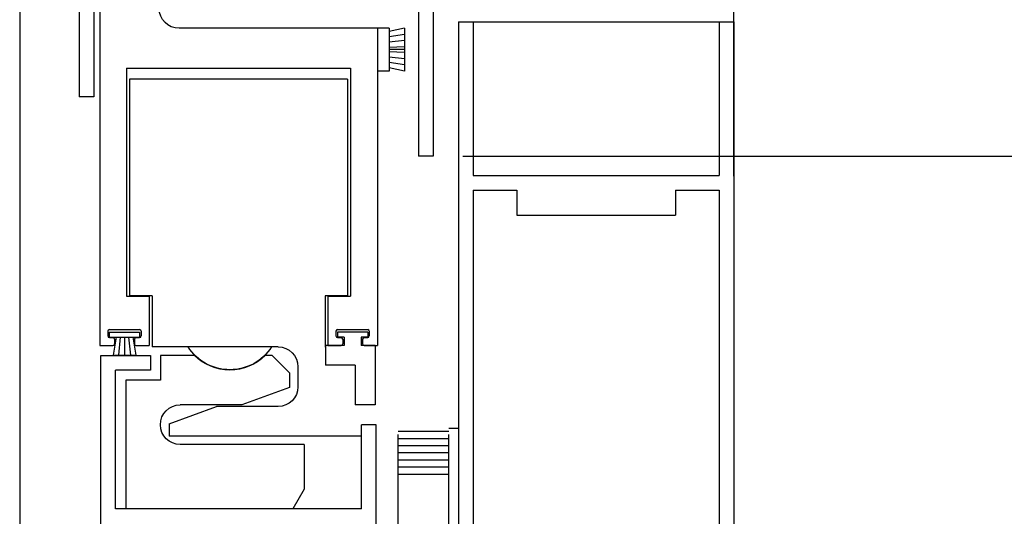
# Model space of a CAD drawing. Extents: x 120 to 1329, y 793 to 1142.
# Drawn here: x 1311 to 1318, y 1085 to 1088 of the extents above; entities that cross this region are included whole.
import ezdxf

# ---------------------------------------------------------------- set-up
doc = ezdxf.new("R2010")
doc.units = 0
doc.header["$MEASUREMENT"] = 0
doc.header["$PDMODE"] = 2
doc.header["$PDSIZE"] = -2
doc.linetypes.add('PHANTOM2', pattern=[1.25, 0.625, -0.125, 0.125, -0.125, 0.125, -0.125])
doc.layers.get('DEFPOINTS').update_dxf_attribs({"linetype": 'CONTINUOUS'})
doc.layers.add('G-DETL-DIMS', color=31, linetype='CONTINUOUS')
doc.layers.add('G-DETL-FINE', color=32, linetype='CONTINUOUS')
doc.styles.get("Standard").update_dxf_attribs({"font": 'romans.shx'})
doc.dimstyles.new('DIM6', dxfattribs={"dimscale": 6, "dimtxt": 0.09375, "dimasz": 0.09375, "dimexe": 0.0625, "dimexo": 0.03125, "dimgap": 0.03125, "dimtad": 1, "dimdec": 3, "dimzin": 4, "dimdsep": 46, "dimlunit": 5, "dimtxsty": 'Standard', "dimcen": -0.0625, "dimadec": 0, "dimazin": 0, "dimtfac": 1, "dimtdec": 3, "dimtofl": 0, "dimtmove": 0, "dimatfit": 3, "dimfxl": 0.06, "dimfrac": 2, "dimtolj": 1, "dimtzin": 4, "dimarcsym": 0})

# ---------------------------------------------------------------- blocks, each defined once
blk = doc.blocks.new('*D43')
at = {"layer": 'DEFPOINTS', "color": 0, "transparency": 16777216}
for p in [(1313.977, 1087.1446), (1324.5959, 1087.1446), (1315.872, 1070.9844)]:
    blk.add_point(p, dxfattribs=at)
at = {"layer": 'G-DETL-DIMS', "color": 0, "lineweight": -2, "transparency": 16777216}
for p, q in [((1314.1645, 1087.1446), (1324.9709, 1087.1446)), ((1324.5959, 1071.5469), (1324.5959, 1086.5821)), ((1316.0595, 1070.9844), (1324.9709, 1070.9844))]:
    blk.add_line(p, q, dxfattribs=at)
at = {"layer": 'G-DETL-DIMS', "color": 0, "transparency": 16777216}
for points in [[(1324.5022, 1086.5821), (1324.6897, 1086.5821), (1324.5959, 1087.1446)], [(1324.5022, 1071.5469), (1324.6897, 1071.5469), (1324.5959, 1070.9844)]]:
    blk.add_solid(points, dxfattribs=at)
at = {"layer": 'G-DETL-DIMS', "color": 0, "transparency": 16777216, "insert": (1323.9798, 1079.5641), "char_height": 0.5625, "attachment_point": 5, "rotation": 90}
blk.add_mtext('\\A1;82 1/2" [2096] CLEAR OPENING', dxfattribs=at)
blk = doc.blocks.new('*D46')
at = {"layer": 'DEFPOINTS', "color": 0, "transparency": 16777216}
for p in [(1315.8773, 1096.1446), (1326.4052, 1096.1446), (1315.9308, 1070.4844)]:
    blk.add_point(p, dxfattribs=at)
at = {"layer": 'G-DETL-DIMS', "color": 0, "lineweight": -2, "transparency": 16777216}
for p, q in [((1316.0648, 1096.1446), (1326.7802, 1096.1446)), ((1326.4052, 1071.0469), (1326.4052, 1095.5821)), ((1316.1183, 1070.4844), (1326.7802, 1070.4844))]:
    blk.add_line(p, q, dxfattribs=at)
at = {"layer": 'G-DETL-DIMS', "color": 0, "transparency": 16777216}
for points in [[(1326.3114, 1095.5821), (1326.4989, 1095.5821), (1326.4052, 1096.1446)], [(1326.3114, 1071.0469), (1326.4989, 1071.0469), (1326.4052, 1070.4844)]]:
    blk.add_solid(points, dxfattribs=at)
at = {"layer": 'G-DETL-DIMS', "color": 0, "transparency": 16777216, "insert": (1325.7891, 1084.0641), "char_height": 0.5625, "attachment_point": 5, "rotation": 90}
blk.add_mtext('\\A1;92" [2337] PACKAGE HEIGHT', dxfattribs=at)
blk = doc.blocks.new('*D47')
at = {"layer": 'DEFPOINTS', "color": 0, "transparency": 16777216}
for p in [(1315.872, 1088.1446), (1313.977, 1087.1446), (1322.6702, 1087.1446)]:
    blk.add_point(p, dxfattribs=at)
at = {"layer": 'G-DETL-DIMS', "color": 0, "lineweight": -2, "transparency": 16777216}
for p, q in [((1322.6702, 1088.7071), (1322.6702, 1089.2696)), ((1316.0595, 1088.1446), (1323.0452, 1088.1446)), ((1314.1645, 1087.1446), (1323.0452, 1087.1446)), ((1322.6702, 1086.5821), (1322.6702, 1082.6446))]:
    blk.add_line(p, q, dxfattribs=at)
at = {"layer": 'G-DETL-DIMS', "color": 0, "transparency": 16777216}
for points in [[(1322.5764, 1088.7071), (1322.7639, 1088.7071), (1322.6702, 1088.1446)], [(1322.5764, 1086.5821), (1322.7639, 1086.5821), (1322.6702, 1087.1446)]]:
    blk.add_solid(points, dxfattribs=at)
at = {"layer": 'G-DETL-DIMS', "color": 0, "transparency": 16777216, "insert": (1322.0541, 1084.3321), "char_height": 0.5625, "attachment_point": 5, "rotation": 90}
blk.add_mtext('\\A1;1" [25]', dxfattribs=at)
blk = doc.blocks.new('*D49')
at = {"layer": 'DEFPOINTS', "color": 0, "transparency": 16777216}
for p in [(1315.872, 1096.3946), (1327.783, 1096.3946), (1315.9308, 1070.4844)]:
    blk.add_point(p, dxfattribs=at)
at = {"layer": 'G-DETL-DIMS', "color": 0, "lineweight": -2, "transparency": 16777216}
for p, q in [((1316.0595, 1096.3946), (1328.158, 1096.3946)), ((1327.783, 1071.0469), (1327.783, 1095.8321)), ((1316.1183, 1070.4844), (1328.158, 1070.4844))]:
    blk.add_line(p, q, dxfattribs=at)
at = {"layer": 'G-DETL-DIMS', "color": 0, "transparency": 16777216}
for points in [[(1327.6893, 1095.8321), (1327.8768, 1095.8321), (1327.783, 1096.3946)], [(1327.6893, 1071.0469), (1327.8768, 1071.0469), (1327.783, 1070.4844)]]:
    blk.add_solid(points, dxfattribs=at)
at = {"layer": 'G-DETL-DIMS', "color": 0, "transparency": 16777216, "insert": (1327.3143, 1084.1891), "char_height": 0.5625, "attachment_point": 5, "rotation": 90}
blk.add_mtext('\\A1;ROUGH OPENING', dxfattribs=at)

msp = doc.modelspace()

# ---------------------------------------------------------------- linework, layer by layer
at = {"layer": 'G-DETL-FINE'}
for p, q in [((1313.884, 1088.4266), (1313.884, 1087.1446)), ((1311.84, 1088.365), (1311.84, 1087.5196)), ((1311.876, 1088.327), (1311.876, 1085.952)), ((1311.372, 1088.1446), (1311.372, 1081.0167)), ((1311.747, 1088.1446), (1311.747, 1087.5196)), ((1315.872, 1087.0196), (1315.872, 1088.1446)), ((1313.977, 1088.1146), (1313.977, 1087.1446)), ((1313.626, 1087.952), (1312.376, 1087.952)), ((1313.626, 1087.952), (1313.626, 1085.952)), ((1313.626, 1087.952), (1313.626, 1087.682)), ((1313.701, 1087.952), (1313.626, 1087.952)), ((1313.701, 1087.952), (1313.701, 1087.682)), ((1313.796, 1087.952), (1313.701, 1087.932)), ((1313.796, 1087.952), (1313.796, 1087.682)), ((1314.137, 1087.9922), (1314.137, 1082.9922)), ((1314.137, 1087.9922), (1314.23, 1087.9922)), ((1314.23, 1087.9922), (1315.779, 1087.9922)), ((1314.23, 1087.9922), (1314.23, 1087.0242)), ((1315.779, 1087.9922), (1315.872, 1087.9922)), ((1315.779, 1087.9922), (1315.779, 1087.0242)), ((1315.872, 1087.9922), (1315.872, 1082.9922)), ((1313.796, 1087.9132), (1313.701, 1087.8982)), ((1313.796, 1087.8744), (1313.701, 1087.8644)), ((1313.796, 1087.8358), (1313.701, 1087.8308)), ((1313.796, 1087.817), (1313.701, 1087.817)), ((1313.796, 1087.7982), (1313.701, 1087.8032)), ((1313.796, 1087.7594), (1313.701, 1087.7694)), ((1312.046, 1087.701), (1313.456, 1087.701)), ((1312.046, 1087.701), (1312.046, 1086.264)), ((1313.456, 1087.701), (1313.456, 1086.264)), ((1313.796, 1087.7208), (1313.701, 1087.7358)), ((1313.796, 1087.682), (1313.701, 1087.702)), ((1312.0632, 1087.6302), (1312.0632, 1086.2642)), ((1312.3056, 1087.6302), (1312.0632, 1087.6302)), ((1313.4382, 1087.6302), (1312.3056, 1087.6302)), ((1313.4382, 1087.6302), (1313.4382, 1086.2642)), ((1313.701, 1087.682), (1313.626, 1087.682)), ((1311.84, 1087.5196), (1311.747, 1087.5196)), ((1313.977, 1087.1446), (1313.884, 1087.1446)), ((1314.23, 1087.0242), (1315.779, 1087.0242)), ((1314.23, 1086.9312), (1314.23, 1084.7824)), ((1314.23, 1086.9312), (1314.5044, 1086.9312)), ((1314.5044, 1086.9312), (1314.5044, 1086.7742)), ((1315.5044, 1086.9312), (1315.779, 1086.9312)), ((1315.5044, 1086.9312), (1315.5044, 1086.7742)), ((1315.779, 1086.9312), (1315.779, 1084.7824)), ((1314.5044, 1086.7742), (1315.5044, 1086.7742)), ((1312.046, 1086.264), (1312.1886, 1086.264)), ((1312.2072, 1086.2642), (1312.0632, 1086.2642)), ((1312.1886, 1086.264), (1312.1886, 1085.952)), ((1312.2072, 1086.2642), (1312.2072, 1085.9432)), ((1313.2962, 1086.2642), (1313.2962, 1085.9422)), ((1313.4382, 1086.2642), (1313.2962, 1086.2642)), ((1313.3136, 1086.264), (1313.3136, 1085.952)), ((1313.3136, 1086.264), (1313.456, 1086.264)), ((1311.9274, 1086.042), (1311.9274, 1086.012)), ((1311.9366, 1086.0352), (1311.9366, 1086.0052)), ((1311.9366, 1086.0352), (1312.1276, 1086.0352)), ((1311.9374, 1086.052), (1312.1274, 1086.052)), ((1312.1276, 1086.0352), (1312.1276, 1086.0052)), ((1312.1374, 1086.042), (1312.1374, 1086.012)), ((1313.3648, 1086.042), (1313.3648, 1086.012)), ((1313.374, 1086.0352), (1313.374, 1086.0052)), ((1313.565, 1086.0352), (1313.374, 1086.0352)), ((1313.3748, 1086.052), (1313.5648, 1086.052)), ((1313.565, 1086.0352), (1313.565, 1086.0052)), ((1313.5748, 1086.042), (1313.5748, 1086.012)), ((1311.876, 1085.952), (1311.9598, 1085.952)), ((1311.9366, 1086.0052), (1312.1276, 1086.0052)), ((1311.9374, 1086.002), (1311.9598, 1086.002)), ((1311.979, 1086.0052), (1311.9612, 1085.8918)), ((1311.9698, 1085.992), (1311.9698, 1085.962)), ((1312.0056, 1086.0052), (1311.9946, 1085.8918)), ((1312.032, 1086.0052), (1312.032, 1085.8918)), ((1312.0586, 1086.0052), (1312.0694, 1085.8918)), ((1312.085, 1086.0052), (1312.1028, 1085.8918)), ((1312.0948, 1085.992), (1312.0948, 1085.962)), ((1312.1048, 1086.002), (1312.1274, 1086.002)), ((1312.1048, 1085.952), (1312.1886, 1085.952)), ((1313.4166, 1085.9522), (1313.299, 1085.9522)), ((1313.299, 1085.9522), (1313.299, 1085.8272)), ((1313.3136, 1085.952), (1313.3974, 1085.952)), ((1313.4166, 1086.0052), (1313.374, 1086.0052)), ((1313.3748, 1086.002), (1313.3974, 1086.002)), ((1313.4074, 1085.992), (1313.4074, 1085.962)), ((1313.4166, 1086.0052), (1313.4166, 1085.9522)), ((1313.5226, 1086.0052), (1313.5226, 1085.9522)), ((1313.565, 1086.0052), (1313.5226, 1086.0052)), ((1313.611, 1085.9522), (1313.5226, 1085.9522)), ((1313.5324, 1085.992), (1313.5324, 1085.962)), ((1313.5424, 1086.002), (1313.5648, 1086.002)), ((1313.5424, 1085.952), (1313.626, 1085.952)), ((1313.6096, 1085.9528), (1313.612, 1085.9514)), ((1313.611, 1085.9522), (1313.611, 1085.5772)), ((1311.8832, 1085.8898), (1312.1952, 1085.8898)), ((1311.8832, 1083.0148), (1311.8832, 1085.8898)), ((1311.9612, 1085.8918), (1312.1028, 1085.8918)), ((1312.1952, 1085.8898), (1312.1952, 1085.7968)), ((1312.9594, 1085.9432), (1312.2072, 1085.9432)), ((1312.474, 1085.8898), (1312.2582, 1085.8898)), ((1312.2582, 1085.8898), (1312.2582, 1085.7338)), ((1312.9622, 1085.8898), (1312.9184, 1085.8898)), ((1313.0002, 1085.9432), (1312.9594, 1085.9432)), ((1313.0712, 1085.7808), (1312.9622, 1085.8898)), ((1313.486, 1085.8272), (1313.299, 1085.8272)), ((1313.486, 1085.8272), (1313.486, 1085.5772)), ((1311.9762, 1084.9218), (1311.9762, 1085.7968)), ((1312.1952, 1085.7968), (1311.9762, 1085.7968)), ((1313.0712, 1085.7808), (1313.0712, 1085.6868)), ((1313.1252, 1085.8182), (1313.1252, 1085.6922)), ((1312.0402, 1085.7338), (1312.0402, 1084.9218)), ((1312.2582, 1085.7338), (1312.0402, 1085.7338)), ((1313.0712, 1085.6868), (1312.7718, 1085.5778)), ((1312.7718, 1085.5778), (1312.3832, 1085.5778)), ((1313.611, 1085.5772), (1313.486, 1085.5772)), ((1312.3132, 1085.4582), (1312.6128, 1085.5672)), ((1313.0002, 1085.5672), (1312.6128, 1085.5672)), ((1312.3132, 1085.4582), (1312.3132, 1085.3802)), ((1313.5252, 1084.9218), (1313.5252, 1085.4522)), ((1313.6182, 1085.4522), (1313.5252, 1085.4522)), ((1313.6182, 1083.0148), (1313.6182, 1085.4522)), ((1314.077, 1085.4096), (1313.757, 1085.4096)), ((1314.137, 1085.4296), (1314.077, 1085.4296)), ((1312.3442, 1085.3802), (1312.3132, 1085.3802)), ((1313.0482, 1085.3802), (1312.3442, 1085.3802)), ((1313.1652, 1085.3278), (1312.3832, 1085.3278)), ((1313.5252, 1085.3802), (1313.0482, 1085.3802)), ((1313.1652, 1085.3278), (1313.1652, 1085.0468)), ((1314.077, 1085.3646), (1313.757, 1085.3646)), ((1314.077, 1085.3196), (1313.757, 1085.3196)), ((1314.077, 1085.2746), (1313.757, 1085.2746)), ((1314.077, 1085.2296), (1313.757, 1085.2296)), ((1314.077, 1085.1846), (1313.757, 1085.1846)), ((1314.077, 1085.1396), (1313.757, 1085.1396)), ((1313.1652, 1085.0468), (1313.093, 1084.9218)), ((1313.5252, 1084.9218), (1311.9762, 1084.9218)), ((1313.093, 1084.9218), (1312.0402, 1084.9218))]:
    msp.add_line(p, q, dxfattribs=at)
at = {"layer": 'G-DETL-FINE', "linetype": 'PHANTOM2'}
for p, q in [((1313.757, 1081.0167), (1313.757, 1085.4096)), ((1314.077, 1081.0167), (1314.077, 1085.4296))]:
    msp.add_line(p, q, dxfattribs=at)
at = {"layer": 'G-DETL-FINE', "extrusion": (0, 0, -1)}
for centre, radius, start, end in [((-1312.376, 1088.077), 0.125, 270, 0), ((-1312.6962, 1086.1118), 0.3126, 212.6294, 327.3706), ((-1312.6962, 1086.1088), 0.312, 224.5815, 315.4185), ((-1313.0002, 1085.8182), 0.125, 90, 180), ((-1313.0002, 1085.6922), 0.125, 180, 270), ((-1312.3832, 1085.4528), 0.125, 270, 90)]:
    msp.add_arc(centre, radius, start, end, dxfattribs=at)
at = {"layer": 'G-DETL-FINE'}
for centre, start, end in [((1311.9374, 1086.042), 90, 180), ((1311.9374, 1086.012), 180, 270), ((1312.1274, 1086.042), 0, 90), ((1312.1274, 1086.012), 270, 0), ((1313.3748, 1086.042), 90, 180), ((1313.3748, 1086.012), 180, 270), ((1313.5648, 1086.042), 0, 90), ((1313.5648, 1086.012), 270, 0), ((1311.9598, 1085.992), 0, 90), ((1311.9598, 1085.962), 270, 0), ((1312.1048, 1085.992), 90, 180), ((1312.1048, 1085.962), 180, 270), ((1313.3974, 1085.992), 0, 90), ((1313.3974, 1085.962), 270, 0), ((1313.5424, 1085.992), 90, 180), ((1313.5424, 1085.962), 180, 270)]:
    msp.add_arc(centre, 0.01, start, end, dxfattribs=at)

# ---------------------------------------------------------------- dimensions: what is measured, and where the dimension line sits
at = {"layer": 'G-DETL-DIMS'}
for base, p1, p2, text, picture, middle in [((1327.783, 1096.3946), (1315.9308, 1070.4844), (1315.872, 1096.3946), 'ROUGH OPENING', '*D49', (1327.783, 1084.1891)), ((1326.4052, 1096.1446), (1315.9308, 1070.4844), (1315.8773, 1096.1446), '92" [2337] PACKAGE HEIGHT', '*D46', (1326.4052, 1084.0641)), ((1324.5959, 1087.1446), (1315.872, 1070.9844), (1313.977, 1087.1446), '82 1/2" [2096] CLEAR OPENING', '*D43', (1324.5959, 1079.5641))]:
    dim = msp.add_linear_dim(base=base, p1=p1, p2=p2, angle=90, text=text, dimstyle='DIM6', override={"dimpost": '"'}, dxfattribs=at)
    dim.commit()
    dim.dimension.update_dxf_attribs({"geometry": picture, "text_midpoint": middle, "dimtype": 160})
dim = msp.add_linear_dim(base=(1322.6702, 1087.1446), p1=(1315.872, 1088.1446), p2=(1313.977, 1087.1446), angle=90, dimstyle='DIM6', override={"dimpost": '"'}, dxfattribs=at)
dim.commit()
dim.dimension.update_dxf_attribs({"geometry": '*D47', "text_midpoint": (1322.0541, 1084.3321)})

doc.saveas('drawing.dxf')
